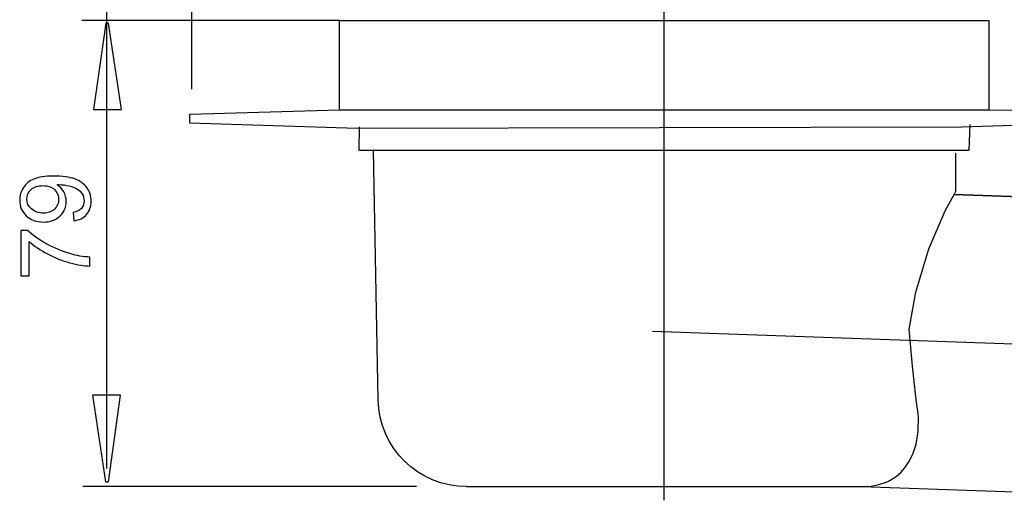
# Model space of a CAD drawing. Extents: x -22.2 to 22.2, y -34.5 to 34.5.
# Drawn here: x -22.1 to 6.3, y 0.5 to 14.4 of the extents above; entities that cross this region are included whole.
import ezdxf
from ezdxf.lldxf.tags import DXFTag

# ---------------------------------------------------------------- set-up
doc = ezdxf.new("R2010")
doc.units = 0
doc.header["$MEASUREMENT"] = 0
doc.layers.add('DEFAULT_1', color=7, linetype='CONTINUOUS')
tags = doc.linetypes.add('NEW_LINE1', pattern=[1.2, 0.5, -0.3, 0.1, -0.3]).pattern_tags.tags
tags[10:11] = [DXFTag(74, 4), DXFTag(75, 0), DXFTag(340, '0'), DXFTag(46, 1.0), DXFTag(50, 0.0), DXFTag(44, 0.0), DXFTag(45, 0.0)]
tags[8:9] = [DXFTag(74, 4), DXFTag(75, 0), DXFTag(340, '0'), DXFTag(46, 1.0), DXFTag(50, 0.0), DXFTag(44, 0.0), DXFTag(45, 0.0)]
tags[6:7] = [DXFTag(74, 4), DXFTag(75, 0), DXFTag(340, '0'), DXFTag(46, 1.0), DXFTag(50, 0.0), DXFTag(44, 0.0), DXFTag(45, 0.0)]
tags[4:5] = [DXFTag(74, 4), DXFTag(75, 0), DXFTag(340, '0'), DXFTag(46, 1.0), DXFTag(50, 0.0), DXFTag(44, 0.0), DXFTag(45, 0.0)]
tags = doc.linetypes.add('NEW_LINE2', pattern=[1.2, 0.5, -0.3, 0.1, -0.3]).pattern_tags.tags
tags[10:11] = [DXFTag(74, 4), DXFTag(75, 0), DXFTag(340, '0'), DXFTag(46, 1.0), DXFTag(50, 0.0), DXFTag(44, 0.0), DXFTag(45, 0.0)]
tags[8:9] = [DXFTag(74, 4), DXFTag(75, 0), DXFTag(340, '0'), DXFTag(46, 1.0), DXFTag(50, 0.0), DXFTag(44, 0.0), DXFTag(45, 0.0)]
tags[6:7] = [DXFTag(74, 4), DXFTag(75, 0), DXFTag(340, '0'), DXFTag(46, 1.0), DXFTag(50, 0.0), DXFTag(44, 0.0), DXFTag(45, 0.0)]
tags[4:5] = [DXFTag(74, 4), DXFTag(75, 0), DXFTag(340, '0'), DXFTag(46, 1.0), DXFTag(50, 0.0), DXFTag(44, 0.0), DXFTag(45, 0.0)]

msp = doc.modelspace()

# ---------------------------------------------------------------- linework, layer by layer
at = {"layer": 'DEFAULT_1', "color": 250}
for points in [[(-17.1497, 12.4301), (-17.1497, 12.4301), (-17.1497, 32.553), (-17.1497, 32.553)], [(-19.6146, 29.9901), (-19.6146, 29.9901), (-19.6146, 14.4069), (-19.6146, 14.4069)], [(-12.8867, 14.4187), (-12.8867, 14.4187), (-20.3245, 14.4187), (-20.3245, 14.4187)], [(-19.612, 14.4187), (-19.612, 14.4187), (-19.612, 1.4719), (-19.612, 1.4719)], [(-10.6585, 0.9474), (-10.6585, 0.9474), (-20.2926, 0.9474), (-20.2926, 0.9474)], [(2.1952, 0.9473), (2.1952, 0.9473), (2.2493, 0.9479), (2.2493, 0.9479)]]:
    msp.add_open_spline(points, degree=3, dxfattribs=at)
at = {"layer": 'DEFAULT_1', "color": 250, "linetype": 'NEW_LINE2'}
msp.add_open_spline([(-3.5079, 0.5604), (-3.5079, 0.5604), (-3.5079, 22.9948), (-3.5079, 22.9948)], degree=3, dxfattribs=at)
at = {"layer": 'DEFAULT_1', "color": 250}
for points, knots in [([(-19.9857, 11.8426), (-19.9857, 11.8426), (-19.6328, 14.3426), (-19.6328, 14.3426), (-19.6328, 14.3426), (-19.6328, 14.3426), (-19.5545, 14.3426), (-19.5545, 14.3426), (-19.5545, 14.3426), (-19.5545, 14.3426), (-19.1782, 11.8426), (-19.1782, 11.8426), (-19.1782, 11.8426), (-19.1782, 11.8426), (-19.9857, 11.8426), (-19.9857, 11.8426)], [0, 0, 0, 0, 0.2, 0.2, 0.2, 0.2, 0.4, 0.4, 0.4, 0.4, 0.6, 0.6, 0.6, 0.6, 1, 1, 1, 1]), ([(-12.8801, 11.8547), (-12.8801, 11.8547), (-12.8867, 14.4187), (-12.8867, 14.4187), (-12.8867, 14.4187), (-12.8867, 14.4187), (5.8709, 14.4187), (5.8709, 14.4187), (5.8709, 14.4187), (5.8709, 14.4187), (5.8672, 11.8294), (5.8672, 11.8294)], [0, 0, 0, 0, 0.25, 0.25, 0.25, 0.25, 0.5, 0.5, 0.5, 0.5, 1, 1, 1, 1]), ([(10.1033, 11.5027), (10.1033, 11.5027), (10.1033, 11.7799), (10.1033, 11.7799), (10.1033, 11.7799), (10.1033, 11.7799), (5.8709, 11.837), (5.8709, 11.837), (5.8709, 11.837), (5.8709, 11.837), (-12.8867, 11.837), (-12.8867, 11.837), (-12.8867, 11.837), (-12.8867, 11.837), (-17.2009, 11.7106), (-17.2009, 11.7106), (-17.2009, 11.7106), (-17.2009, 11.7106), (-17.2009, 11.4565), (-17.2009, 11.4565), (-17.2009, 11.4565), (-17.2009, 11.4565), (-12.373, 11.2948), (-12.373, 11.2948), (-12.373, 11.2948), (-12.373, 11.2948), (5.0906, 11.341), (5.0906, 11.341), (5.0906, 11.341), (5.0906, 11.341), (10.1033, 11.5027), (10.1033, 11.5027)], [0, 0, 0, 0, 0.1111111, 0.1111111, 0.1111111, 0.1111111, 0.2222222, 0.2222222, 0.2222222, 0.2222222, 0.3333333, 0.3333333, 0.3333333, 0.3333333, 0.4444444, 0.4444444, 0.4444444, 0.4444444, 0.5555556, 0.5555556, 0.5555556, 0.5555556, 0.6666667, 0.6666667, 0.6666667, 0.6666667, 0.7777778, 0.7777778, 0.7777778, 0.7777778, 1, 1, 1, 1]), ([(-12.3169, 11.3439), (-12.3169, 11.3439), (-12.3204, 10.6672), (-12.3204, 10.6672), (-12.3204, 10.6672), (-12.3204, 10.6672), (5.3046, 10.6672), (5.3046, 10.6672), (5.3046, 10.6672), (5.3046, 10.6672), (5.3298, 11.4167), (5.3298, 11.4167)], [0, 0, 0, 0, 0.25, 0.25, 0.25, 0.25, 0.5, 0.5, 0.5, 0.5, 1, 1, 1, 1]), ([(-9.211, 0.9473), (-10.6063, 0.9473), (-11.7441, 2.0655), (-11.7684, 3.4605), (-11.7684, 3.4605), (-11.7684, 3.4605), (-11.899, 10.6597), (-11.899, 10.6597)], [0, 0, 0, 0, 0.3333333, 0.3333333, 0.3333333, 0.3333333, 1, 1, 1, 1]), ([(2.2493, 0.9479), (2.2493, 0.9479), (2.2718, 0.9485), (2.2718, 0.9485), (2.2718, 0.9485), (2.2718, 0.9485), (2.3266, 0.951), (2.3266, 0.951), (2.3266, 0.951), (2.3266, 0.951), (2.3959, 0.956), (2.3959, 0.956), (2.3959, 0.956), (2.3959, 0.956), (2.4748, 0.9647), (2.4748, 0.9647), (2.4748, 0.9647), (2.4748, 0.9647), (2.5609, 0.9779), (2.5609, 0.9779), (2.5609, 0.9779), (2.5609, 0.9779), (2.6537, 0.997), (2.6537, 0.997), (2.6537, 0.997), (2.6537, 0.997), (2.7528, 1.0237), (2.7528, 1.0237), (2.7528, 1.0237), (2.7528, 1.0237), (2.8581, 1.0598), (2.8581, 1.0598), (2.8581, 1.0598), (2.8581, 1.0598), (2.969, 1.1078), (2.969, 1.1078), (2.969, 1.1078), (2.969, 1.1078), (3.0843, 1.1707), (3.0843, 1.1707), (3.0843, 1.1707), (3.0843, 1.1707), (3.2026, 1.2515), (3.2026, 1.2515), (3.2026, 1.2515), (3.2026, 1.2515), (3.3223, 1.3547), (3.3223, 1.3547), (3.3223, 1.3547), (3.3223, 1.3547), (3.4432, 1.4879), (3.4432, 1.4879), (3.4432, 1.4879), (3.4432, 1.4879), (3.5626, 1.6609), (3.5626, 1.6609), (3.5626, 1.6609), (3.5626, 1.6609), (3.6746, 1.8859), (3.6746, 1.8859), (3.6746, 1.8859), (3.6746, 1.8859), (3.7689, 2.1763), (3.7689, 2.1763), (3.7689, 2.1763), (3.7689, 2.1763), (3.8294, 2.545), (3.8294, 2.545), (3.8294, 2.545), (3.8294, 2.545), (3.8342, 2.9845), (3.8342, 2.9845), (3.8342, 2.9845), (3.8342, 2.9845), (3.7687, 3.4605), (3.7687, 3.4605), (3.7687, 3.4605), (3.7687, 3.4605), (3.6652, 4.4295), (3.6652, 4.4295), (3.6652, 4.4295), (3.6652, 4.4295), (3.5712, 5.4968), (3.5712, 5.4968), (3.5712, 5.4968), (3.5712, 5.4968), (3.7592, 6.564), (3.7592, 6.564), (3.7592, 6.564), (3.7592, 6.564), (4.1351, 7.8196), (4.1351, 7.8196), (4.1351, 7.8196), (4.1351, 7.8196), (4.605, 8.9183), (4.605, 8.9183), (4.605, 8.9183), (4.605, 8.9183), (4.8653, 9.3877), (4.8653, 9.3877), (4.8653, 9.3877), (4.8653, 9.3877), (4.9183, 9.4833), (4.9183, 9.4833), (4.9183, 9.4833), (4.9183, 9.4833), (4.9183, 10.582), (4.9183, 10.582)], [0, 0, 0, 0, 0.0357143, 0.0357143, 0.0357143, 0.0357143, 0.0714286, 0.0714286, 0.0714286, 0.0714286, 0.1071429, 0.1071429, 0.1071429, 0.1071429, 0.1428571, 0.1428571, 0.1428571, 0.1428571, 0.1785714, 0.1785714, 0.1785714, 0.1785714, 0.2142857, 0.2142857, 0.2142857, 0.2142857, 0.25, 0.25, 0.25, 0.25, 0.2857143, 0.2857143, 0.2857143, 0.2857143, 0.3214286, 0.3214286, 0.3214286, 0.3214286, 0.3571429, 0.3571429, 0.3571429, 0.3571429, 0.3928571, 0.3928571, 0.3928571, 0.3928571, 0.4285714, 0.4285714, 0.4285714, 0.4285714, 0.4642857, 0.4642857, 0.4642857, 0.4642857, 0.5, 0.5, 0.5, 0.5, 0.5357143, 0.5357143, 0.5357143, 0.5357143, 0.5714286, 0.5714286, 0.5714286, 0.5714286, 0.6071429, 0.6071429, 0.6071429, 0.6071429, 0.6428571, 0.6428571, 0.6428571, 0.6428571, 0.6785714, 0.6785714, 0.6785714, 0.6785714, 0.7142857, 0.7142857, 0.7142857, 0.7142857, 0.75, 0.75, 0.75, 0.75, 0.7857143, 0.7857143, 0.7857143, 0.7857143, 0.8214286, 0.8214286, 0.8214286, 0.8214286, 0.8571429, 0.8571429, 0.8571429, 0.8571429, 0.8928571, 0.8928571, 0.8928571, 0.8928571, 0.9285714, 0.9285714, 0.9285714, 0.9285714, 1, 1, 1, 1]), ([(-20.5573, 8.6314), (-20.5573, 8.6314), (-20.5794, 8.8699), (-20.5794, 8.8699), (-20.5794, 8.8699), (-20.4674, 8.8901), (-20.3861, 8.9287), (-20.3353, 8.9856), (-20.3353, 8.9856), (-20.2849, 9.0425), (-20.2595, 9.1154), (-20.2595, 9.2048), (-20.2595, 9.2048), (-20.2595, 9.281), (-20.2769, 9.3477), (-20.3122, 9.4051), (-20.3122, 9.4051), (-20.347, 9.4625), (-20.3936, 9.5096), (-20.4519, 9.5462), (-20.4519, 9.5462), (-20.5102, 9.5834), (-20.5893, 9.614), (-20.688, 9.6389), (-20.688, 9.6389), (-20.7873, 9.6634), (-20.8884, 9.6761), (-20.9914, 9.6761), (-20.9914, 9.6761), (-21.0022, 9.6761), (-21.0192, 9.6756), (-21.0408, 9.6747), (-21.0408, 9.6747), (-20.9623, 9.6248), (-20.8978, 9.5571), (-20.8489, 9.4715), (-20.8489, 9.4715), (-20.7995, 9.3854), (-20.7751, 9.2922), (-20.7751, 9.1925), (-20.7751, 9.1925), (-20.7751, 9.0251), (-20.8357, 8.8835), (-20.9571, 8.7678), (-20.9571, 8.7678), (-21.0784, 8.6521), (-21.2379, 8.5942), (-21.4364, 8.5942), (-21.4364, 8.5942), (-21.6415, 8.5942), (-21.8061, 8.6544), (-21.9312, 8.7753), (-21.9312, 8.7753), (-22.0563, 8.8962), (-22.1189, 9.0477), (-22.1189, 9.2297), (-22.1189, 9.2297), (-22.1189, 9.3609), (-22.0831, 9.4809), (-22.0126, 9.59), (-22.0126, 9.59), (-21.942, 9.6986), (-21.8409, 9.7814), (-21.7101, 9.8379), (-21.7101, 9.8379), (-21.5794, 9.8943), (-21.3898, 9.9225), (-21.1415, 9.9225), (-21.1415, 9.9225), (-20.8837, 9.9225), (-20.6782, 9.8948), (-20.5248, 9.8388), (-20.5248, 9.8388), (-20.3719, 9.7824), (-20.2558, 9.6991), (-20.1758, 9.5886), (-20.1758, 9.5886), (-20.0958, 9.4776), (-20.0559, 9.3482), (-20.0559, 9.1991), (-20.0559, 9.1991), (-20.0559, 9.0411), (-20.0996, 8.9122), (-20.1876, 8.812), (-20.1876, 8.812), (-20.2751, 8.7118), (-20.3983, 8.6516), (-20.5573, 8.6314)], [0, 0, 0, 0, 0.0434783, 0.0434783, 0.0434783, 0.0434783, 0.0869565, 0.0869565, 0.0869565, 0.0869565, 0.1304348, 0.1304348, 0.1304348, 0.1304348, 0.173913, 0.173913, 0.173913, 0.173913, 0.2173913, 0.2173913, 0.2173913, 0.2173913, 0.2608696, 0.2608696, 0.2608696, 0.2608696, 0.3043478, 0.3043478, 0.3043478, 0.3043478, 0.3478261, 0.3478261, 0.3478261, 0.3478261, 0.3913043, 0.3913043, 0.3913043, 0.3913043, 0.4347826, 0.4347826, 0.4347826, 0.4347826, 0.4782609, 0.4782609, 0.4782609, 0.4782609, 0.5217391, 0.5217391, 0.5217391, 0.5217391, 0.5652174, 0.5652174, 0.5652174, 0.5652174, 0.6086957, 0.6086957, 0.6086957, 0.6086957, 0.6521739, 0.6521739, 0.6521739, 0.6521739, 0.6956522, 0.6956522, 0.6956522, 0.6956522, 0.7391304, 0.7391304, 0.7391304, 0.7391304, 0.7826087, 0.7826087, 0.7826087, 0.7826087, 0.826087, 0.826087, 0.826087, 0.826087, 0.8695652, 0.8695652, 0.8695652, 0.8695652, 0.9130435, 0.9130435, 0.9130435, 0.9130435, 1, 1, 1, 1]), ([(-21.4491, 9.6469), (-21.5911, 9.6469), (-21.7045, 9.6093), (-21.7878, 9.5335), (-21.7878, 9.5335), (-21.8715, 9.4573), (-21.9133, 9.3666), (-21.9133, 9.2598), (-21.9133, 9.2598), (-21.9133, 9.1497), (-21.8682, 9.0538), (-21.7783, 8.9719), (-21.7783, 8.9719), (-21.688, 8.8901), (-21.5714, 8.8492), (-21.4284, 8.8492), (-21.4284, 8.8492), (-21.2995, 8.8492), (-21.1951, 8.8882), (-21.1147, 8.9658), (-21.1147, 8.9658), (-21.0342, 9.0434), (-20.9942, 9.1389), (-20.9942, 9.2527), (-20.9942, 9.2527), (-20.9942, 9.368), (-21.0342, 9.462), (-21.1147, 9.5359), (-21.1147, 9.5359), (-21.1951, 9.6102), (-21.3066, 9.6469), (-21.4491, 9.6469)], [0, 0, 0, 0, 0.1111111, 0.1111111, 0.1111111, 0.1111111, 0.2222222, 0.2222222, 0.2222222, 0.2222222, 0.3333333, 0.3333333, 0.3333333, 0.3333333, 0.4444444, 0.4444444, 0.4444444, 0.4444444, 0.5555556, 0.5555556, 0.5555556, 0.5555556, 0.6666667, 0.6666667, 0.6666667, 0.6666667, 0.7777778, 0.7777778, 0.7777778, 0.7777778, 1, 1, 1, 1]), ([(16.0779, 0.4651), (16.0779, 0.4651), (16.0787, 0.4869), (16.0787, 0.4869), (16.0787, 0.4869), (16.0787, 0.4869), (16.3742, 8.9508), (16.3742, 8.9508), (16.3742, 8.9508), (16.3742, 8.9508), (16.3754, 8.9859), (16.3754, 8.9859), (16.3754, 8.9859), (16.3754, 8.9859), (4.8563, 9.388), (4.8563, 9.388), (4.8563, 9.388), (4.8563, 9.388), (4.8653, 9.3877), (4.8653, 9.3877), (4.8653, 9.3877), (4.8653, 9.3877), (16.3754, 8.9859), (16.3754, 8.9859), (16.3754, 8.9859), (16.3754, 8.9859), (16.3742, 8.9508), (16.3742, 8.9508), (16.3742, 8.9508), (16.3742, 8.9508), (16.0787, 0.4869), (16.0787, 0.4869), (16.0787, 0.4869), (16.0787, 0.4869), (16.0779, 0.4651), (16.0779, 0.4651)], [0, 0, 0, 0, 0.1, 0.1, 0.1, 0.1, 0.2, 0.2, 0.2, 0.2, 0.3, 0.3, 0.3, 0.3, 0.4, 0.4, 0.4, 0.4, 0.5, 0.5, 0.5, 0.5, 0.6, 0.6, 0.6, 0.6, 0.7, 0.7, 0.7, 0.7, 0.8, 0.8, 0.8, 0.8, 1, 1, 1, 1]), ([(-9.211, 0.9473), (-9.211, 0.9473), (2.1952, 0.9473), (2.1952, 0.9473), (2.1952, 0.9473), (2.1952, 0.9473), (15.9936, 0.4676), (15.9936, 0.4676), (15.9936, 0.4676), (15.9936, 0.4676), (16.0787, 0.4869), (16.0787, 0.4869), (16.0787, 0.4869), (16.0787, 0.4869), (16.724, 0.6336), (16.724, 0.6336), (16.724, 0.6336), (16.724, 0.6336), (17.0892, 8.7676), (17.0892, 8.7676), (17.0892, 8.7676), (17.0892, 8.7676), (16.4252, 8.9668), (16.4252, 8.9668)], [0, 0, 0, 0, 0.1428571, 0.1428571, 0.1428571, 0.1428571, 0.2857143, 0.2857143, 0.2857143, 0.2857143, 0.4285714, 0.4285714, 0.4285714, 0.4285714, 0.5714286, 0.5714286, 0.5714286, 0.5714286, 0.7142857, 0.7142857, 0.7142857, 0.7142857, 1, 1, 1, 1]), ([(-21.8456, 7.0411), (-21.8456, 7.0411), (-22.0841, 7.0411), (-22.0841, 7.0411), (-22.0841, 7.0411), (-22.0841, 7.0411), (-22.0841, 8.3487), (-22.0841, 8.3487), (-22.0841, 8.3487), (-22.0841, 8.3487), (-21.8912, 8.3487), (-21.8912, 8.3487), (-21.8912, 8.3487), (-21.7544, 8.2203), (-21.5723, 8.0928), (-21.3456, 7.9663), (-21.3456, 7.9663), (-21.1189, 7.8402), (-20.8851, 7.7424), (-20.6457, 7.6737), (-20.6457, 7.6737), (-20.4764, 7.6239), (-20.2915, 7.5924), (-20.0902, 7.5787), (-20.0902, 7.5787), (-20.0902, 7.5787), (-20.0902, 7.3238), (-20.0902, 7.3238), (-20.0902, 7.3238), (-20.2492, 7.3266), (-20.4411, 7.3576), (-20.6664, 7.4174), (-20.6664, 7.4174), (-20.8912, 7.4771), (-21.1085, 7.5627), (-21.3174, 7.6742), (-21.3174, 7.6742), (-21.5262, 7.7861), (-21.7026, 7.9047), (-21.8456, 8.0307), (-21.8456, 8.0307), (-21.8456, 8.0307), (-21.8456, 7.0411), (-21.8456, 7.0411)], [0, 0, 0, 0, 0.0833333, 0.0833333, 0.0833333, 0.0833333, 0.1666667, 0.1666667, 0.1666667, 0.1666667, 0.25, 0.25, 0.25, 0.25, 0.3333333, 0.3333333, 0.3333333, 0.3333333, 0.4166667, 0.4166667, 0.4166667, 0.4166667, 0.5, 0.5, 0.5, 0.5, 0.5833333, 0.5833333, 0.5833333, 0.5833333, 0.6666667, 0.6666667, 0.6666667, 0.6666667, 0.75, 0.75, 0.75, 0.75, 0.8333333, 0.8333333, 0.8333333, 0.8333333, 1, 1, 1, 1]), ([(-19.2057, 3.5884), (-19.2057, 3.5884), (-19.5586, 1.0884), (-19.5586, 1.0884), (-19.5586, 1.0884), (-19.5586, 1.0884), (-19.6369, 1.0884), (-19.6369, 1.0884), (-19.6369, 1.0884), (-19.6369, 1.0884), (-20.0132, 3.5884), (-20.0132, 3.5884), (-20.0132, 3.5884), (-20.0132, 3.5884), (-19.2057, 3.5884), (-19.2057, 3.5884)], [0, 0, 0, 0, 0.2, 0.2, 0.2, 0.2, 0.4, 0.4, 0.4, 0.4, 0.6, 0.6, 0.6, 0.6, 1, 1, 1, 1])]:
    msp.add_open_spline(points, degree=3, knots=knots, dxfattribs=at)
at = {"layer": 'DEFAULT_1', "color": 250, "linetype": 'NEW_LINE1'}
msp.add_open_spline([(17.5392, 4.6796), (17.5392, 4.6796), (-3.8414, 5.4263), (-3.8414, 5.4263)], degree=3, dxfattribs=at)

doc.saveas('drawing.dxf')
